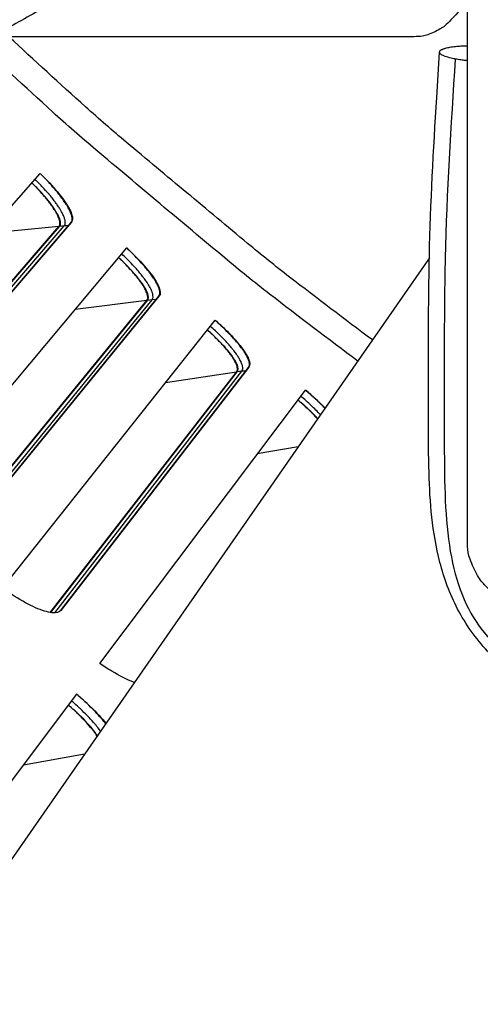
# Model space of a CAD drawing. Units: inches. Extents: x 2 to 86, y 1 to 67.
# Drawn here: x 15.3 to 16.3, y 12 to 14.1 of the extents above; entities that cross this region are included whole.
import ezdxf

# ---------------------------------------------------------------- set-up
doc = ezdxf.new("R2010")
doc.units = ezdxf.units.IN
doc.header["$LTSCALE"] = 4
doc.header["$MEASUREMENT"] = 0
for name, color, linetype in [('Fan', 84, 'Continuous'), ('Visible (ANSI)', 7, 'Continuous'), ('Visible Narrow (ANSI)', 7, 'Continuous')]:
    doc.layers.add(name, color=color, linetype=linetype)

msp = doc.modelspace()

# ---------------------------------------------------------------- linework, layer by layer
msp.add_circle((21.49895, 20.63028), 12.42785)
at = {"layer": 'Fan'}
for p, q in [((16.27997, 12.94995), (16.27997, 17.38557)), ((16.16666, 14.02025), (13.28715, 14.02025)), ((16.19913, 13.55099), (15.08871, 11.95429))]:
    msp.add_line(p, q, dxfattribs=at)
at = {"layer": 'Fan', "flags": 128}
for points in [[(15.8457, 14.45474, -0.0097053), (15.76801, 14.37592, -0.0179982), (15.72382, 14.3358, -0.0013957), (15.61001, 14.24024, -0.0097064), (15.59334, 14.22686, -0.0097546), (15.57612, 14.21411, -0.0014092), (15.45501, 14.12856, -0.0181136), (15.40525, 14.09625, -0.0097537), (15.30965, 14.04148)], [(16.27997, 14.12717, -0.0490596), (16.27663, 14.10712, -0.0490596), (16.26945, 14.08811, -0.0494078), (16.25862, 14.07074, -0.0494078), (16.24459, 14.05584)], [(16.24459, 14.05584, -0.0354363), (16.2318, 14.04313, -0.0553419), (16.22225, 14.0366, -0.0153522), (16.20904, 14.03007, -0.0154974), (16.19558, 14.02442, -0.0558744), (16.18452, 14.02154, -0.0356092), (16.16666, 14.02025)], [(16.27997, 13.9695, -0.0062571), (16.27096, 13.97038, -0.011412), (16.26605, 13.97104, -0.0006215), (16.25448, 13.97286, -0.0059818), (16.25328, 13.97307, -0.008781), (16.2482, 13.97409, -0.0072901), (16.24213, 13.97552, -0.0127315), (16.23817, 13.97663, -0.0096785), (16.23302, 13.97831, -0.0212451), (16.23016, 13.97944, -0.0150777), (16.22627, 13.98133, -0.0419651), (16.22414, 13.98268, -0.0392289), (16.22213, 13.98447, -0.0880144), (16.22107, 13.98605, -0.105379), (16.22075, 13.98761, -0.1087647), (16.22109, 13.98914, -0.0921571), (16.22217, 13.99065, -0.0429053), (16.22417, 13.99226, -0.0443704), (16.22635, 13.99346, -0.0157854), (16.23026, 13.99504, -0.022206), (16.23312, 13.99594, -0.0099135), (16.23829, 13.99723, -0.0131493), (16.24224, 13.99802, -0.00741), (16.24832, 13.99898, -0.0089845), (16.25336, 13.9996, -0.006043), (16.25458, 13.99971, -0.0006369), (16.2661, 14.00064, -0.0115236), (16.27101, 14.00091, -0.0063321), (16.27997, 14.00109)], [(16.32639, 12.84829, -0.0354363), (16.30982, 12.86499, -0.0553419), (16.30129, 12.87744, -0.0153522), (16.29277, 12.89467, -0.0154974), (16.2854, 12.91223, -0.0558744), (16.28165, 12.92666, -0.0356092), (16.27997, 12.94995)]]:
    msp.add_lwpolyline(points, format="xyb", dxfattribs=at)
at = {"layer": 'Fan'}
for points, knots in [([(21.3461, 12.80187), (21.23329, 12.74553), (21.11919, 12.69146), (20.79846, 12.5629), (20.5809, 12.50875), (20.12395, 12.46698), (19.88308, 12.47723), (19.22971, 12.5223), (18.8135, 12.54448), (18.04437, 12.54647), (17.68938, 12.56079), (17.18048, 12.51694), (17.02697, 12.49812), (16.80097, 12.50683), (16.72642, 12.51612), (16.58231, 12.5521), (16.51339, 12.57947), (16.41911, 12.63502), (16.38959, 12.65552), (16.33512, 12.70257), (16.30934, 12.72964), (16.27722, 12.77463), (16.26754, 12.79045), (16.24218, 12.83889), (16.23009, 12.87283), (16.20483, 12.9703), (16.20031, 13.0326), (16.19635, 13.16781), (16.19739, 13.24615), (16.19727, 13.40344), (16.19748, 13.47981), (16.20184, 13.66842), (16.20792, 13.78035), (16.21668, 13.92353), (16.21872, 13.95567), (16.22075, 13.9878)], [0.4603303, 0.4603303, 0.4603303, 0.4603303, 1.3258374, 1.3258374, 2.8321845, 2.8321845, 4.4744552, 4.4744552, 7.3257018, 7.3257018, 9.7714274, 9.7714274, 10.809828, 10.809828, 11.323337, 11.323337, 11.8868181, 11.8868181, 12.1531512, 12.1531512, 12.4068205, 12.4068205, 12.5327283, 12.5327283, 12.7873148, 12.7873148, 13.2929599, 13.2929599, 13.8640283, 13.8640283, 14.3770456, 14.3770456, 15.1450566, 15.1450566, 15.3676646, 15.3676646, 15.3676646, 15.3676646]), ([(16.25385, 13.97296), (16.24484, 13.83066), (16.23597, 13.69019), (16.23272, 13.55063), (16.2314, 13.4941), (16.23089, 13.43478), (16.23081, 13.37324), (16.23073, 13.31317), (16.23089, 13.25086), (16.23089, 13.18854), (16.23089, 13.14537), (16.23081, 13.10437), (16.23189, 13.06517), (16.23295, 13.02648), (16.23512, 12.98956), (16.23977, 12.95459), (16.24434, 12.92029), (16.25094, 12.88795), (16.26083, 12.8583), (16.27048, 12.82938), (16.2827, 12.80326), (16.29827, 12.77997), (16.31215, 12.75922), (16.32989, 12.73873), (16.35112, 12.71909), (16.38234, 12.69021), (16.42082, 12.66341), (16.46402, 12.64043), (16.50622, 12.61798), (16.55282, 12.59885), (16.60301, 12.58367), (16.66836, 12.56391), (16.73568, 12.55214), (16.80278, 12.54615), (16.90142, 12.53733), (16.99926, 12.54045), (17.09414, 12.54721), (17.18667, 12.55379), (17.27663, 12.56366), (17.36271, 12.57053), (17.5064, 12.582), (17.6498, 12.58585), (17.79424, 12.58651), (17.93524, 12.58716), (18.07725, 12.58482), (18.22111, 12.58385), (18.50837, 12.58191), (18.79435, 12.58533), (19.08334, 12.57056), (19.35432, 12.55671), (19.63026, 12.5268), (19.90319, 12.51701), (20.1695, 12.50746), (20.43305, 12.51708), (20.68635, 12.5805), (20.88303, 12.62975), (21.07195, 12.71107), (21.25804, 12.80184)], [0, 0, 0, 0, 0.9788163, 0.9788163, 0.9788163, 1.3751448, 1.3751448, 1.3751448, 1.7619083, 1.7619083, 1.7619083, 2.0300255, 2.0300255, 2.0300255, 2.2948677, 2.2948677, 2.2948677, 2.5548967, 2.5548967, 2.5548967, 2.8086501, 2.8086501, 2.8086501, 3.034649, 3.034649, 3.034649, 3.3668127, 3.3668127, 3.3668127, 3.6909601, 3.6909601, 3.6909601, 4.1124759, 4.1124759, 4.1124759, 4.7320025, 4.7320025, 4.7320025, 5.3365775, 5.3365775, 5.3365775, 6.3465187, 6.3465187, 6.3465187, 7.332086, 7.332086, 7.332086, 9.2988416, 9.2988416, 9.2988416, 11.1430427, 11.1430427, 11.1430427, 12.9427359, 12.9427359, 12.9427359, 14.3401753, 14.3401753, 14.3401753, 14.3401753])]:
    msp.add_open_spline(points, degree=3, knots=knots, dxfattribs=at)
at = {"layer": 'Visible (ANSI)'}
for p, q in [((14.89263, 13.18624), (15.37332, 13.73014)), ((14.99124, 13.1295), (15.41313, 13.61782)), ((14.99247, 13.12924), (15.41461, 13.61797)), ((15.01361, 13.13209), (15.4389, 13.6259)), ((15.43977, 13.62687), (15.01408, 13.1326)), ((15.09064, 13.01582), (15.55687, 13.57218)), ((15.213, 12.96487), (15.62517, 13.46969)), ((15.62601, 13.47068), (15.21346, 12.96539)), ((15.19071, 12.96169), (15.59962, 13.46094)), ((15.19195, 12.96146), (15.6011, 13.46112)), ((15.29307, 12.85067), (15.74451, 13.41908)), ((15.39453, 12.79919), (15.79017, 13.30901)), ((15.39577, 12.79899), (15.79164, 13.30923)), ((15.41673, 12.80295), (15.81548, 13.31843)), ((15.8163, 13.31945), (15.41717, 12.80349)), ((15.49977, 12.6909), (15.93611, 13.27098)), ((14.93102, 11.93478), (15.45078, 12.62577))]:
    msp.add_line(p, q, dxfattribs=at)
at = {"layer": 'Visible (ANSI)', "flags": 128}
for points in [[(16.04715, 13.33246, -0.0049047), (15.86004, 13.47441, -0.0094394), (15.76496, 13.55094, -0.0003702), (15.62817, 13.66553, -0.0003702), (15.49156, 13.78032, -0.0094394), (15.39968, 13.86065, -0.0049047), (15.22736, 14.02025)], [(15.4389, 13.6259, 0.050846), (15.44077, 13.62958, 0.0906474), (15.44119, 13.63187, 0.0301065), (15.44091, 13.63707, 0.0443423), (15.44019, 13.64053, 0.0185922), (15.438, 13.64691, 0.0243078), (15.43592, 13.65163, 0.0116466), (15.43193, 13.65914, 0.0149452), (15.42852, 13.66482, 0.0085579), (15.42302, 13.67305, 0.0103065), (15.41821, 13.67972, 0.0068421), (15.41144, 13.68843, 0.0078075), (15.4053, 13.69588, 0.0058455), (15.40397, 13.69741, 0.0005706), (15.39017, 13.71284, 0.0111143), (15.38437, 13.71903, 0.00602), (15.37327, 13.73009)], [(15.41313, 13.61782, 0.0507657), (15.41481, 13.62109, 0.0901516), (15.41521, 13.62313, 0.0298893), (15.41499, 13.62775, 0.044429), (15.41439, 13.63081, 0.0188461), (15.41252, 13.63643, 0.0245096), (15.41071, 13.64062, 0.0117874), (15.40725, 13.64726, 0.0150965), (15.40427, 13.65229, 0.0086376), (15.39947, 13.65958, 0.0104046), (15.39526, 13.66548, 0.0068838), (15.38933, 13.67321, 0.0078653), (15.38395, 13.67982, 0.0058574), (15.38278, 13.68118, 0.0005726), (15.37065, 13.69489, 0.0111228), (15.36553, 13.70041, 0.0060324), (15.35574, 13.71026)], [(15.62517, 13.46969, 0.050846), (15.62694, 13.47342, 0.0906474), (15.62731, 13.47572, 0.0301065), (15.62688, 13.48091, 0.0443423), (15.62607, 13.48435, 0.0185922), (15.62372, 13.49067, 0.0243078), (15.62151, 13.49533, 0.0116466), (15.61733, 13.50273, 0.0149452), (15.61376, 13.50832, 0.0085579), (15.60806, 13.51641, 0.0103065), (15.60307, 13.52294, 0.0068421), (15.59608, 13.53147, 0.0078075), (15.58974, 13.53877, 0.0058455), (15.58837, 13.54025, 0.0005706), (15.57417, 13.55532, 0.0111143), (15.56821, 13.56136, 0.00602), (15.55682, 13.57212)], [(15.59962, 13.46094, 0.0507657), (15.60121, 13.46425, 0.0901516), (15.60156, 13.4663, 0.0298893), (15.60122, 13.47091, 0.044429), (15.60054, 13.47395, 0.0188461), (15.59852, 13.47953, 0.0245096), (15.5966, 13.48366, 0.0117874), (15.59297, 13.49021, 0.0150965), (15.58986, 13.49516, 0.0086376), (15.58487, 13.50233, 0.0104046), (15.58051, 13.50811, 0.0068838), (15.57438, 13.51568, 0.0078653), (15.56882, 13.52215, 0.0058574), (15.56761, 13.52347, 0.0005726), (15.55513, 13.53686, 0.0111228), (15.54986, 13.54225, 0.0060324), (15.53982, 13.55184)], [(15.81548, 13.31843, 0.050846), (15.81715, 13.3222, 0.0906474), (15.81746, 13.32451, 0.0301065), (15.81689, 13.32969, 0.0443423), (15.816, 13.33311, 0.0185922), (15.81348, 13.33936, 0.0243078), (15.81115, 13.34396, 0.0116466), (15.80677, 13.35126, 0.0149452), (15.80306, 13.35675, 0.0085579), (15.79715, 13.36469, 0.0103065), (15.79199, 13.37109, 0.0068421), (15.78478, 13.37943, 0.0078075), (15.77825, 13.38655, 0.0058455), (15.77684, 13.388, 0.0005706), (15.76225, 13.40269, 0.0111143), (15.75613, 13.40857, 0.00602), (15.74446, 13.41903)], [(15.79017, 13.30901, 0.0507657), (15.79167, 13.31236, 0.0901516), (15.79197, 13.31442, 0.0298893), (15.79151, 13.31902, 0.044429), (15.79075, 13.32204, 0.0188461), (15.78858, 13.32756, 0.0245096), (15.78655, 13.33165, 0.0117874), (15.78275, 13.3381, 0.0150965), (15.77951, 13.34297, 0.0086376), (15.77434, 13.35, 0.0104046), (15.76982, 13.35567, 0.0068838), (15.76349, 13.36307, 0.0078653), (15.75777, 13.36939, 0.0058574), (15.75653, 13.37068, 0.0005726), (15.7437, 13.38374, 0.0111228), (15.73829, 13.38898, 0.0060324), (15.728, 13.3983)], [(15.9775, 13.2323, 0.0071059), (15.968, 13.242, 0.0071059), (15.95822, 13.25142, 0.0077271), (15.94729, 13.26134, 0.0077271), (15.93606, 13.27092)], [(15.96179, 13.20972, 0.0062158), (15.95381, 13.21846, 0.0124074), (15.94965, 13.22268, 0.0006074), (15.94318, 13.22892, 0.0005231), (15.93565, 13.23615, 0.0106764), (15.93032, 13.24105, 0.0057669), (15.92016, 13.24977)], [(15.51223, 12.56328, 0.0076272), (15.50434, 12.57323, 0.0152516), (15.50017, 12.57802, 0.000907), (15.48725, 12.59194, 0.0074756), (15.48565, 12.5936, 0.005834), (15.48421, 12.59502, 0.0005583), (15.46903, 12.60963, 0.0110708), (15.46275, 12.61541, 0.0059695), (15.45073, 12.62571)], [(15.49405, 12.53713, 0.010491), (15.48716, 12.54719, 0.0211132), (15.48342, 12.55196, 0.0017139), (15.47147, 12.56587, 0.0101523), (15.4694, 12.56817, 0.0071488), (15.4676, 12.57004, 0.0008655), (15.45247, 12.5852, 0.0134735), (15.4458, 12.59152, 0.0074313), (15.43324, 12.60245)]]:
    msp.add_lwpolyline(points, format="xyb", dxfattribs=at)
at = {"layer": 'Visible (ANSI)'}
for radius in [12.46875, 12.44375, 12.375, 12.35]:
    msp.add_arc((21.49889, 20.70543), radius, 183.009174, 182.909174, dxfattribs=at)
for points, knots in [([(15.37332, 13.73014), (15.38013, 13.72354), (15.38677, 13.7168), (15.40527, 13.697), (15.41585, 13.68423), (15.43132, 13.66261), (15.43724, 13.65232), (15.4429, 13.63611), (15.44263, 13.63019), (15.43977, 13.62687)], [-0.52814228, -0.52814228, -0.52814228, -0.52814228, -0.45208978, -0.45208978, -0.30139257, -0.30139257, -0.15069629, -0.15069629, 0, 0, 0, 0]), ([(15.41461, 13.61797), (15.41723, 13.621), (15.41745, 13.62643), (15.41221, 13.6413), (15.40674, 13.65074), (15.39256, 13.6705), (15.38292, 13.68211), (15.36668, 13.69946), (15.36131, 13.70494), (15.35579, 13.71033)], [0, 0, 0, 0, 0.13729615, 0.13729615, 0.2745923, 0.2745923, 0.41113428, 0.41113428, 0.47287941, 0.47287941, 0.47287941, 0.47287941]), ([(15.55687, 13.57218), (15.56385, 13.56575), (15.57066, 13.55918), (15.58968, 13.53988), (15.60059, 13.52739), (15.61662, 13.50619), (15.62282, 13.49606), (15.6289, 13.48), (15.62878, 13.47408), (15.62601, 13.47068)], [-0.52814228, -0.52814228, -0.52814228, -0.52814228, -0.45208978, -0.45208978, -0.30139257, -0.30139257, -0.15069629, -0.15069629, 0, 0, 0, 0]), ([(15.6011, 13.46112), (15.60363, 13.46422), (15.60371, 13.46965), (15.59808, 13.48439), (15.59237, 13.49368), (15.57767, 13.51305), (15.56773, 13.52441), (15.55104, 13.54133), (15.54552, 13.54666), (15.53987, 13.5519)], [0, 0, 0, 0, 0.13729615, 0.13729615, 0.2745923, 0.2745923, 0.41113428, 0.41113428, 0.47287941, 0.47287941, 0.47287941, 0.47287941]), ([(15.74451, 13.41908), (15.75166, 13.41284), (15.75864, 13.40646), (15.77816, 13.38766), (15.78939, 13.37547), (15.80598, 13.3547), (15.81243, 13.34473), (15.81894, 13.32884), (15.81898, 13.32291), (15.8163, 13.31945)], [-0.52814228, -0.52814228, -0.52814228, -0.52814228, -0.45208978, -0.45208978, -0.30139257, -0.30139257, -0.15069629, -0.15069629, 0, 0, 0, 0]), ([(15.79164, 13.30923), (15.79409, 13.3124), (15.79403, 13.31783), (15.78801, 13.33241), (15.78206, 13.34155), (15.76686, 13.36053), (15.75662, 13.37162), (15.73949, 13.3881), (15.73384, 13.39328), (15.72805, 13.39837)], [0, 0, 0, 0, 0.13729615, 0.13729615, 0.2745923, 0.2745923, 0.41113428, 0.41113428, 0.47287941, 0.47287941, 0.47287941, 0.47287941]), ([(15.93611, 13.27098), (15.94342, 13.26493), (15.95057, 13.25873), (15.96472, 13.2458), (15.97162, 13.23908), (15.97775, 13.2327)], [-0.52814228, -0.52814228, -0.52814228, -0.52814228, -0.45208978, -0.45208978, -0.36772325, -0.36772325, -0.36772325, -0.36772325]), ([(15.96214, 13.21024), (15.95518, 13.21791), (15.94675, 13.22633), (15.93191, 13.23987), (15.92612, 13.2449), (15.9202, 13.24984)], [0.30527111, 0.30527111, 0.30527111, 0.30527111, 0.41113428, 0.41113428, 0.47287941, 0.47287941, 0.47287941, 0.47287941]), ([(15.41717, 12.80349), (15.41409, 12.79951), (15.4077, 12.79767), (15.38902, 12.79965), (15.37673, 12.80348), (15.35039, 12.81498), (15.3346, 12.82342), (15.30986, 12.83901), (15.3014, 12.84471), (15.29307, 12.85067)], [0, 0, 0, 0, 0.15069662, 0.15069662, 0.30139324, 0.30139324, 0.45209011, 0.45209011, 0.52814229, 0.52814229, 0.52814229, 0.52814229]), ([(15.57299, 12.65065), (15.57244, 12.65087), (15.57188, 12.65109), (15.55801, 12.65672), (15.542, 12.66475), (15.51686, 12.67968), (15.50825, 12.68516), (15.49977, 12.6909)], [0.29509592, 0.29509592, 0.29509592, 0.29509592, 0.30139324, 0.30139324, 0.45209011, 0.45209011, 0.52814229, 0.52814229, 0.52814229, 0.52814229]), ([(15.45078, 12.62577), (15.45871, 12.61916), (15.46645, 12.61237), (15.48806, 12.59228), (15.50047, 12.57914), (15.51066, 12.56655), (15.51169, 12.56524), (15.51269, 12.56395)], [-0.52814228, -0.52814228, -0.52814228, -0.52814228, -0.45208978, -0.45208978, -0.30139257, -0.30139257, -0.28396256, -0.28396256, -0.28396256, -0.28396256]), ([(15.49469, 12.53811), (15.49179, 12.54251), (15.48838, 12.54711), (15.47624, 12.56206), (15.46493, 12.57401), (15.44597, 12.59161), (15.43971, 12.59713), (15.43329, 12.60253)], [0.21269747, 0.21269747, 0.21269747, 0.21269747, 0.2745923, 0.2745923, 0.41113428, 0.41113428, 0.47287941, 0.47287941, 0.47287941, 0.47287941])]:
    msp.add_open_spline(points, degree=3, knots=knots, dxfattribs=at)
at = {"layer": 'Visible Narrow (ANSI)'}
for p, q in [((15.00108, 13.1282), (15.42432, 13.61892)), ((15.41313, 13.61782), (15.26088, 13.60292)), ((15.42432, 13.61892), (15.41461, 13.61797)), ((15.43293, 13.61896), (15.42432, 13.61892)), ((15.4389, 13.6259), (15.43977, 13.62687)), ((15.62517, 13.46969), (15.62601, 13.47068)), ((15.20058, 12.96065), (15.61078, 13.46233)), ((15.59962, 13.46094), (15.44781, 13.44204)), ((15.61078, 13.46233), (15.6011, 13.46112)), ((15.61938, 13.46259), (15.61078, 13.46233)), ((15.40442, 12.7984), (15.80129, 13.31069)), ((15.79017, 13.30901), (15.63891, 13.28613)), ((15.80129, 13.31069), (15.79164, 13.30923)), ((15.80988, 13.31119), (15.80129, 13.31069)), ((15.81548, 13.31843), (15.8163, 13.31945)), ((15.92079, 13.15076), (15.83404, 13.13529)), ((15.41695, 12.80322), (15.41717, 12.80349)), ((15.46727, 12.49863), (15.33778, 12.47555))]:
    msp.add_line(p, q, dxfattribs=at)
at = {"layer": 'Visible Narrow (ANSI)', "flags": 128}
for points in [[(16.0783, 13.37725, -0.0046298), (15.90256, 13.51048, -0.0089292), (15.81334, 13.58201, -0.0003306), (15.68467, 13.68914, -0.0003306), (15.55614, 13.79644, -0.0089292), (15.46972, 13.87134, -0.0046298), (15.30705, 14.02025)], [(15.42432, 13.61892, 0.0508122), (15.4261, 13.62242, 0.0904222), (15.42652, 13.62459, 0.0300091), (15.42626, 13.62953, 0.0443852), (15.4256, 13.63281, 0.0187108), (15.42356, 13.63885, 0.0244026), (15.4216, 13.64333, 0.0117129), (15.41785, 13.65045, 0.0150166), (15.41463, 13.65584, 0.0085964), (15.40946, 13.66365, 0.0103534), (15.40491, 13.66997, 0.0068634), (15.39853, 13.67824, 0.0078361), (15.39273, 13.68531, 0.0058534), (15.39147, 13.68676, 0.000572), (15.37843, 13.70142, 0.011123), (15.37293, 13.70731, 0.0060282), (15.36243, 13.71782)], [(15.61078, 13.46233, 0.0508122), (15.61247, 13.46587, 0.0904222), (15.61283, 13.46806, 0.0300091), (15.61244, 13.47299, 0.0443852), (15.61169, 13.47625, 0.0187108), (15.60949, 13.48223, 0.0244026), (15.60741, 13.48666, 0.0117129), (15.60348, 13.49368, 0.0150166), (15.60012, 13.49898, 0.0085964), (15.59474, 13.50665, 0.0103534), (15.59004, 13.51285, 0.0068634), (15.58344, 13.52095, 0.0078361), (15.57745, 13.52787, 0.0058534), (15.57616, 13.52928, 0.000572), (15.56273, 13.54359, 0.011123), (15.55708, 13.54934, 0.0060282), (15.54631, 13.55957)], [(15.80129, 13.31069, 0.0508122), (15.80288, 13.31428, 0.0904222), (15.80318, 13.31648, 0.0300091), (15.80267, 13.32139, 0.0443852), (15.80183, 13.32464, 0.0187108), (15.79948, 13.33056, 0.0244026), (15.79729, 13.33493, 0.0117129), (15.79317, 13.34184, 0.0150166), (15.78967, 13.34705, 0.0085964), (15.78409, 13.35458, 0.0103534), (15.77923, 13.36065, 0.0068634), (15.77241, 13.36857, 0.0078361), (15.76625, 13.37533, 0.0058534), (15.76492, 13.37671, 0.000572), (15.75112, 13.39067, 0.011123), (15.74532, 13.39626, 0.0060282), (15.73428, 13.40621)], [(15.96788, 13.21847, 0.0077137), (15.95843, 13.22833, 0.0077137), (15.94868, 13.23789, 0.0084859), (15.93762, 13.24805, 0.0084859), (15.92622, 13.25784)], [(15.50132, 12.54759, 0.0087222), (15.4938, 12.55762, 0.0174845), (15.4898, 12.56242, 0.0011854), (15.47722, 12.57639, 0.0085087), (15.47543, 12.57831, 0.0063777), (15.47385, 12.5799, 0.0006749), (15.45865, 12.59478, 0.0120628), (15.4522, 12.60078, 0.0065637), (15.43994, 12.61136)]]:
    msp.add_lwpolyline(points, format="xyb", dxfattribs=at)

doc.saveas('drawing.dxf')
